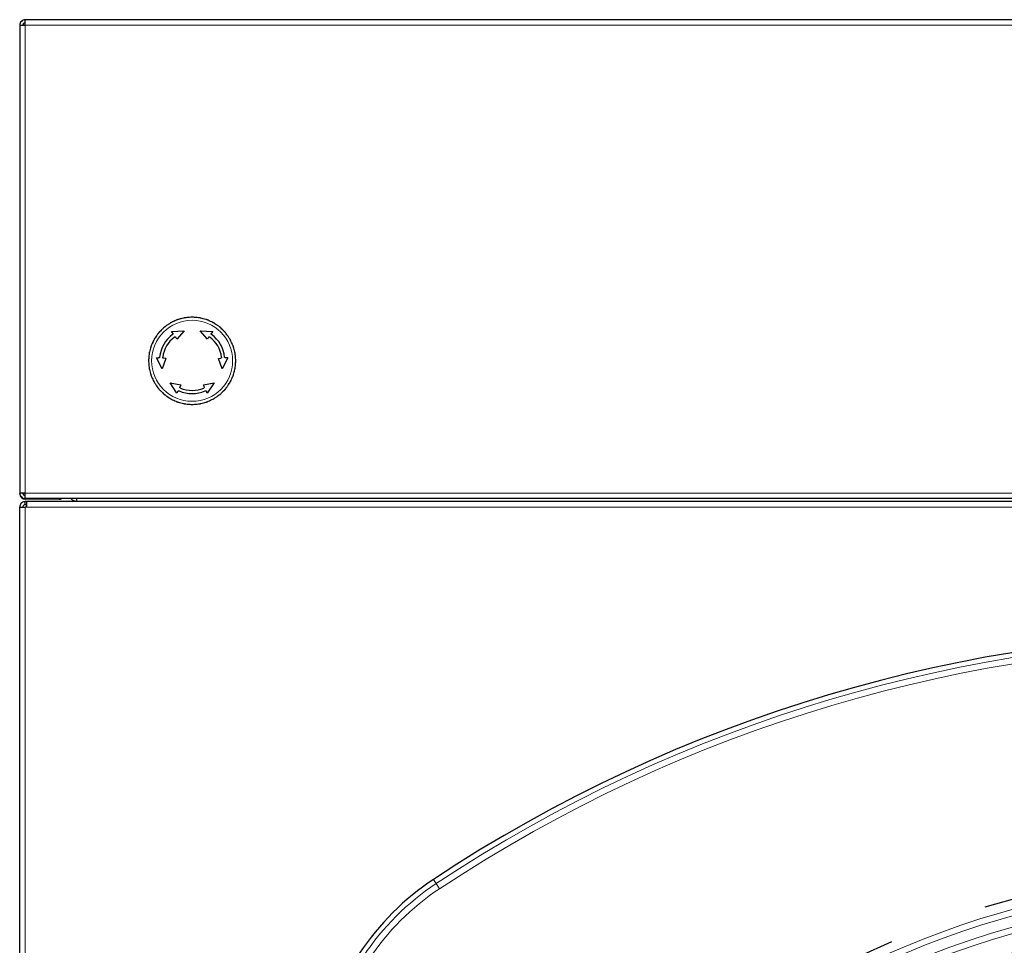
# Model space of a CAD drawing. Extents: x -4125 to 6112, y -1674 to 2970.
# Drawn here: x 1554 to 1586, y -191 to -161 of the extents above; entities that cross this region are included whole.
import ezdxf

# ---------------------------------------------------------------- set-up
doc = ezdxf.new("R2010")
doc.units = 0
doc.header["$MEASUREMENT"] = 0
doc.linetypes.add('1', pattern=[4, 2.4, -1.6])
doc.layers.get('0').update_dxf_attribs({"linetype": 'CONTINUOUS'})

msp = doc.modelspace()

# ---------------------------------------------------------------- linework, layer by layer
at = {"color": 7, "linetype": 'Continuous', "lineweight": 25}
for p, q in [((1554.01379, -161.58546), (1554.01379, -176.58546)), ((1554.01379, -161.58546), (1554.19379, -161.58546)), ((1554.19379, -161.58546), (1554.19379, -161.40546)), ((1632.83379, -161.40546), (1554.19379, -161.40546)), ((1558.88418, -171.40344), (1559.28497, -171.37954)), ((1558.92457, -171.46112), (1558.88418, -171.40344)), ((1559.28497, -171.37954), (1559.05625, -171.64918)), ((1560.03133, -171.64918), (1559.80261, -171.37954)), ((1559.80261, -171.37954), (1560.2034, -171.40344)), ((1560.2034, -171.40344), (1560.16301, -171.46112)), ((1559.05625, -171.64918), (1559.01638, -171.59224)), ((1560.0712, -171.59224), (1560.03133, -171.64918)), ((1558.57786, -172.60428), (1558.39816, -172.24523)), ((1558.39816, -172.24523), (1558.46831, -172.25137)), ((1558.69702, -172.27138), (1558.57786, -172.60428)), ((1558.69702, -172.27138), (1558.62778, -172.26532)), ((1560.39055, -172.27138), (1560.4598, -172.26532)), ((1560.50971, -172.60428), (1560.39055, -172.27138)), ((1560.68941, -172.24523), (1560.50971, -172.60428)), ((1560.68941, -172.24523), (1560.61926, -172.25137)), ((1559.05778, -173.38772), (1558.83668, -173.05257)), ((1558.83668, -173.05257), (1559.18456, -173.11582)), ((1559.08754, -173.3239), (1559.05778, -173.38772)), ((1559.18456, -173.11582), (1559.15519, -173.17882)), ((1559.90301, -173.11582), (1560.2509, -173.05257)), ((1559.93239, -173.17882), (1559.90301, -173.11582)), ((1560.0298, -173.38772), (1560.00004, -173.3239)), ((1560.2509, -173.05257), (1560.0298, -173.38772)), ((1554.19379, -176.58546), (1554.01379, -176.58546)), ((1554.01379, -176.60546), (1554.01379, -176.58546)), ((1554.19379, -176.60546), (1554.1171, -176.60546)), ((1554.19379, -176.76546), (1554.19379, -176.58546)), ((1632.83379, -176.76546), (1554.19379, -176.76546)), ((1554.19379, -176.78546), (1554.19379, -176.76546)), ((1555.28379, -176.78546), (1554.19379, -176.78546)), ((1555.28379, -176.76546), (1555.28379, -176.78546)), ((1555.72905, -176.81819), (1555.70368, -176.86046)), ((1555.84379, -176.86046), (1555.84379, -176.76546)), ((1554.01379, -256.38046), (1554.01379, -177.04046)), ((1554.01379, -177.04046), (1554.19379, -177.04046)), ((1554.19379, -176.96046), (1554.19379, -176.86046)), ((1554.24379, -176.86046), (1554.19379, -176.86046)), ((1554.24379, -176.96046), (1554.19379, -176.96046)), ((1554.24379, -177.04046), (1554.19379, -177.04046)), ((1554.24379, -177.04046), (1554.24379, -176.86046)), ((1632.78379, -176.86046), (1554.24379, -176.86046))]:
    msp.add_line(p, q, dxfattribs=at)
at = {"color": 7, "linetype": 'Continuous', "lineweight": 18}
for p, q in [((1554.19379, -161.58546), (1632.83379, -161.58546)), ((1554.19379, -176.58546), (1554.19379, -161.58546)), ((1632.83379, -176.58546), (1554.19379, -176.58546)), ((1554.19379, -177.04046), (1554.19379, -256.38046)), ((1632.78379, -177.04046), (1554.24379, -177.04046)), ((1567.27994, -188.98008), (1567.36758, -189.11247)), ((1567.36758, -189.11247), (1567.47757, -189.27861))]:
    msp.add_line(p, q, dxfattribs=at)
for centre, radius in [((1559.54379, -172.34546), 1.2987), ((1593.51379, -217.58046), 28.13102), ((1593.51379, -217.58046), 27.93178), ((1593.51379, -217.58046), 27.33796), ((1593.51379, -217.58046), 27.29801)]:
    msp.add_circle(centre, radius, dxfattribs=at)
at = {"color": 7, "linetype": '1', "ltscale": 2}
msp.add_circle((1593.51379, -217.58046), 29, dxfattribs=at)
at = {"color": 7, "linetype": 'Continuous', "lineweight": 25}
msp.add_circle((1593.51379, -217.58046), 27.27904, dxfattribs=at)
for centre, radius, start, end in [((1559.54379, -172.34546), 1.39677, 113.974443, 116.025557), ((1559.54379, -172.34546), 1.39677, 103.974443, 106.025557), ((1559.54379, -172.34546), 1.39677, 93.974443, 96.025557), ((1559.54379, -172.34546), 1.39677, 53.974443, 56.025557), ((1559.54379, -172.34546), 1.39677, 153.974443, 156.025557), ((1559.54379, -172.34546), 1.05, 126.591754, 173.408246), ((1559.54379, -172.34546), 0.95, 126.868672, 173.131328), ((1559.54379, -172.34546), 0.95, 6.868672, 53.131328), ((1559.54379, -172.34546), 1.05, 6.591754, 53.408246), ((1559.54379, -172.34546), 1.39677, 173.974443, 176.025557), ((1559.54379, -172.34546), 1.39677, 183.974443, 186.025557), ((1559.54379, -172.34546), 1.39677, 343.974443, 346.025557), ((1559.54379, -172.34546), 1.05, 246.591754, 293.408246), ((1559.54379, -172.34546), 0.95, 246.868672, 293.131328), ((1559.54379, -172.34546), 1.39677, 313.974443, 316.025557), ((1559.54379, -172.34546), 1.39677, 233.974443, 236.025557), ((1559.54379, -172.34546), 1.39677, 263.974443, 266.025557), ((1554.19379, -176.60546), 0.18, 180, 270), ((1555.28379, -176.60546), 0.18, 270, 297.266044), ((1555.84379, -176.59046), 0.255, 223.335923, 270), ((1593.51379, -228.60746), 47.52415, 56.494915, 123.505085), ((1571.91525, -195.98193), 8.39715, 123.505085, 146.494915)]:
    msp.add_arc(centre, radius, start, end, dxfattribs=at)
at = {"color": 7, "linetype": 'Continuous', "lineweight": 18}
for centre, radius, start, end in [((1593.51379, -228.60746), 47.36537, 56.494915, 123.505085), ((1593.51379, -228.60746), 47.16613, 56.494915, 123.505085), ((1593.51379, -217.58046), 28.68327, 16.976448, 343.023552), ((1593.51379, -217.58046), 28.48403, 16.976448, 343.023552), ((1571.91525, -195.98193), 8.23837, 123.505085, 146.494915), ((1571.91525, -195.98193), 8.03913, 123.505085, 146.494915)]:
    msp.add_arc(centre, radius, start, end, dxfattribs=at)
at = {"color": 7, "linetype": 'Continuous', "lineweight": 25}
for points in [[(1554.19379, -161.40546), (1554.1702, -161.40817), (1554.12303, -161.41358), (1554.06353, -161.45521), (1554.02191, -161.5147), (1554.01649, -161.56188), (1554.01379, -161.58546)], [(1554.19379, -161.50546), (1554.18331, -161.50667), (1554.16234, -161.50907), (1554.1359, -161.52757), (1554.1174, -161.55401), (1554.11499, -161.57498), (1554.11379, -161.58546)], [(1554.01379, -176.58546), (1554.01649, -176.60905), (1554.02191, -176.65622), (1554.06353, -176.71572), (1554.12303, -176.75735), (1554.1702, -176.76276), (1554.19379, -176.76546)], [(1554.11379, -176.58546), (1554.11499, -176.59595), (1554.1174, -176.61691), (1554.1359, -176.64336), (1554.16234, -176.66186), (1554.18331, -176.66426), (1554.19379, -176.66546)]]:
    msp.add_open_spline(points, degree=3, dxfattribs=at)
for points, knots in [([(1558.84379, -171.13303), (1558.84364, -171.13313), (1558.84331, -171.13337), (1558.84011, -171.1356), (1558.83059, -171.14227), (1558.79758, -171.16539), (1558.74337, -171.20334), (1558.69238, -171.23904), (1558.66292, -171.25967), (1558.65303, -171.2666), (1558.64681, -171.27095), (1558.64424, -171.27275), (1558.64398, -171.27294), (1558.64389, -171.273)], [0, 0, 0, 0, 0.01766137, 0.04017853, 0.07855073, 0.18533246, 0.51091325, 0.81070618, 0.86908851, 0.93457665, 0.96018796, 0.98606902, 1, 1, 1, 1]), ([(1559.06496, -171.02989), (1559.0648, -171.02997), (1559.06443, -171.03014), (1559.06089, -171.03179), (1559.05036, -171.0367), (1559.01383, -171.05374), (1558.95386, -171.0817), (1558.89745, -171.10801), (1558.86485, -171.12321), (1558.8539, -171.12831), (1558.84703, -171.13152), (1558.84418, -171.13284), (1558.84389, -171.13298), (1558.84379, -171.13303)], [0, 0, 0, 0, 0.01766137, 0.04017853, 0.07855073, 0.18533246, 0.51091325, 0.81070618, 0.86908851, 0.93457665, 0.96018796, 0.98606902, 1, 1, 1, 1]), ([(1559.30068, -170.96673), (1559.30051, -170.96678), (1559.30011, -170.96688), (1559.29635, -170.96789), (1559.28512, -170.9709), (1559.24619, -170.98133), (1559.18227, -170.99846), (1559.12215, -171.01457), (1559.08741, -171.02388), (1559.07574, -171.027), (1559.06841, -171.02897), (1559.06538, -171.02978), (1559.06507, -171.02986), (1559.06496, -171.02989)], [0, 0, 0, 0, 0.01766137, 0.04017853, 0.07855073, 0.18533246, 0.51091325, 0.81070618, 0.86908851, 0.93457665, 0.96018796, 0.98606902, 1, 1, 1, 1]), ([(1559.54379, -170.94546), (1559.54361, -170.94548), (1559.5432, -170.94551), (1559.53932, -170.94585), (1559.52774, -170.94687), (1559.48759, -170.95038), (1559.42167, -170.95615), (1559.35966, -170.96157), (1559.32383, -170.96471), (1559.3118, -170.96576), (1559.30424, -170.96642), (1559.30111, -170.96669), (1559.30079, -170.96672), (1559.30068, -170.96673)], [0, 0, 0, 0, 0.01766137, 0.04017853, 0.07855073, 0.18533246, 0.51091325, 0.81070618, 0.86908851, 0.93457665, 0.96018796, 0.98606902, 1, 1, 1, 1]), ([(1559.7869, -170.96673), (1559.78672, -170.96672), (1559.78631, -170.96668), (1559.78243, -170.96634), (1559.77084, -170.96533), (1559.73069, -170.96182), (1559.66478, -170.95605), (1559.60277, -170.95062), (1559.56694, -170.94749), (1559.55491, -170.94644), (1559.54735, -170.94577), (1559.54422, -170.9455), (1559.5439, -170.94547), (1559.54379, -170.94546)], [0, 0, 0, 0, 0.01766137, 0.04017853, 0.07855073, 0.18533246, 0.51091325, 0.81070618, 0.86908851, 0.93457665, 0.96018796, 0.98606902, 1, 1, 1, 1]), ([(1560.02262, -171.02989), (1560.02244, -171.02985), (1560.02205, -171.02974), (1560.01828, -171.02873), (1560.00705, -171.02572), (1559.96812, -171.01529), (1559.90421, -170.99817), (1559.84408, -170.98206), (1559.80935, -170.97275), (1559.79768, -170.96962), (1559.79035, -170.96766), (1559.78731, -170.96684), (1559.787, -170.96676), (1559.7869, -170.96673)], [0, 0, 0, 0, 0.01766137, 0.04017853, 0.07855073, 0.18533246, 0.51091325, 0.81070618, 0.86908851, 0.93457665, 0.96018796, 0.98606902, 1, 1, 1, 1]), ([(1560.24379, -171.13303), (1560.24363, -171.13295), (1560.24326, -171.13278), (1560.23972, -171.13113), (1560.22918, -171.12622), (1560.19266, -171.10919), (1560.13269, -171.08122), (1560.07628, -171.05492), (1560.04368, -171.03972), (1560.03273, -171.03461), (1560.02586, -171.0314), (1560.02301, -171.03008), (1560.02272, -171.02994), (1560.02262, -171.02989)], [0, 0, 0, 0, 0.01766137, 0.04017853, 0.07855073, 0.18533246, 0.51091325, 0.81070618, 0.86908851, 0.93457665, 0.96018796, 0.98606902, 1, 1, 1, 1]), ([(1560.44369, -171.273), (1560.44354, -171.2729), (1560.44321, -171.27266), (1560.44002, -171.27043), (1560.43049, -171.26376), (1560.39748, -171.24064), (1560.34328, -171.20269), (1560.29229, -171.16699), (1560.26283, -171.14636), (1560.25293, -171.13943), (1560.24672, -171.13508), (1560.24414, -171.13328), (1560.24388, -171.13309), (1560.24379, -171.13303)], [0, 0, 0, 0, 0.01766137, 0.04017853, 0.07855073, 0.18533246, 0.51091325, 0.81070618, 0.86908851, 0.93457665, 0.96018796, 0.98606902, 1, 1, 1, 1]), ([(1558.47133, -171.44556), (1558.47122, -171.44571), (1558.47099, -171.44604), (1558.46875, -171.44924), (1558.46208, -171.45876), (1558.43897, -171.49177), (1558.40101, -171.54598), (1558.36531, -171.59696), (1558.34468, -171.62643), (1558.33776, -171.63632), (1558.3334, -171.64253), (1558.3316, -171.64511), (1558.33142, -171.64537), (1558.33135, -171.64546)], [0, 0, 0, 0, 0.01766137, 0.04017853, 0.07855073, 0.18533246, 0.51091325, 0.81070618, 0.86908851, 0.93457665, 0.96018796, 0.98606902, 1, 1, 1, 1]), ([(1558.64389, -171.273), (1558.64376, -171.27313), (1558.64347, -171.27342), (1558.64071, -171.27617), (1558.63249, -171.2844), (1558.60399, -171.31289), (1558.55721, -171.35968), (1558.51319, -171.4037), (1558.48776, -171.42913), (1558.47922, -171.43767), (1558.47385, -171.44303), (1558.47163, -171.44525), (1558.47141, -171.44548), (1558.47133, -171.44556)], [0, 0, 0, 0, 0.01766137, 0.04017853, 0.07855073, 0.18533246, 0.51091325, 0.81070618, 0.86908851, 0.93457665, 0.96018796, 0.98606902, 1, 1, 1, 1]), ([(1560.61625, -171.44556), (1560.61612, -171.44543), (1560.61584, -171.44514), (1560.61308, -171.44239), (1560.60486, -171.43417), (1560.57636, -171.40567), (1560.52957, -171.35888), (1560.48556, -171.31487), (1560.46013, -171.28944), (1560.45158, -171.28089), (1560.44622, -171.27553), (1560.444, -171.27331), (1560.44377, -171.27308), (1560.44369, -171.273)], [0, 0, 0, 0, 0.017661365, 0.040178534, 0.078550725, 0.185332461, 0.510913254, 0.810706185, 0.869088507, 0.934576652, 0.960187962, 0.986069018, 1, 1, 1, 1]), ([(1560.75622, -171.64546), (1560.75612, -171.64532), (1560.75589, -171.64498), (1560.75365, -171.64179), (1560.74698, -171.63226), (1560.72387, -171.59925), (1560.68591, -171.54505), (1560.65021, -171.49406), (1560.62958, -171.4646), (1560.62265, -171.4547), (1560.6183, -171.44849), (1560.6165, -171.44592), (1560.61632, -171.44565), (1560.61625, -171.44556)], [0, 0, 0, 0, 0.01766137, 0.04017853, 0.07855073, 0.18533246, 0.51091325, 0.81070618, 0.86908851, 0.93457665, 0.96018796, 0.98606902, 1, 1, 1, 1]), ([(1558.33135, -171.64546), (1558.33128, -171.64563), (1558.3311, -171.646), (1558.32946, -171.64953), (1558.32454, -171.66007), (1558.30751, -171.69659), (1558.27955, -171.75656), (1558.25324, -171.81298), (1558.23804, -171.84557), (1558.23294, -171.85652), (1558.22973, -171.8634), (1558.2284, -171.86624), (1558.22827, -171.86653), (1558.22822, -171.86664)], [0, 0, 0, 0, 0.01766137, 0.04017853, 0.07855073, 0.18533246, 0.51091325, 0.81070618, 0.86908851, 0.93457665, 0.96018796, 0.98606902, 1, 1, 1, 1]), ([(1558.92457, -171.46112), (1558.92627, -171.46416), (1558.92967, -171.47024), (1558.93047, -171.48092), (1558.9278, -171.49105), (1558.92295, -171.49825), (1558.9191, -171.50141), (1558.91787, -171.50241)], [0, 0, 0, 0, 0.22885929, 0.45786937, 0.68238423, 0.89873491, 1, 1, 1, 1]), ([(1558.9738, -171.58545), (1558.97664, -171.58372), (1558.98231, -171.58027), (1558.99236, -171.57894), (1559.00219, -171.58074), (1559.01066, -171.58536), (1559.01459, -171.59009), (1559.01638, -171.59224)], [0, 0, 0, 0, 0.20336418, 0.40664494, 0.61230203, 0.82314158, 1, 1, 1, 1]), ([(1560.0712, -171.59224), (1560.07346, -171.58962), (1560.07798, -171.58437), (1560.08765, -171.57997), (1560.09801, -171.57896), (1560.10712, -171.58113), (1560.11187, -171.58422), (1560.11377, -171.58545)], [0, 0, 0, 0, 0.217754323, 0.435592271, 0.650839685, 0.860621466, 1, 1, 1, 1]), ([(1560.1697, -171.50241), (1560.16726, -171.50021), (1560.16236, -171.49579), (1560.15823, -171.48663), (1560.1571, -171.47677), (1560.15893, -171.46789), (1560.16183, -171.46308), (1560.16301, -171.46112)], [0, 0, 0, 0, 0.208717845, 0.417318686, 0.62923175, 0.848492319, 1, 1, 1, 1]), ([(1560.85936, -171.86664), (1560.85928, -171.86647), (1560.85911, -171.8661), (1560.85746, -171.86257), (1560.85255, -171.85203), (1560.83552, -171.8155), (1560.80755, -171.75554), (1560.78125, -171.69912), (1560.76605, -171.66653), (1560.76094, -171.65558), (1560.75773, -171.6487), (1560.75641, -171.64586), (1560.75627, -171.64556), (1560.75622, -171.64546)], [0, 0, 0, 0, 0.01766137, 0.04017853, 0.07855073, 0.18533246, 0.51091325, 0.81070618, 0.86908851, 0.93457665, 0.96018796, 0.98606902, 1, 1, 1, 1]), ([(1558.22822, -171.86664), (1558.22817, -171.86681), (1558.22807, -171.8672), (1558.22706, -171.87097), (1558.22405, -171.8822), (1558.21362, -171.92113), (1558.19649, -171.98504), (1558.18038, -172.04517), (1558.17107, -172.07991), (1558.16795, -172.09157), (1558.16598, -172.0989), (1558.16517, -172.10194), (1558.16509, -172.10225), (1558.16506, -172.10236)], [0, 0, 0, 0, 0.01766137, 0.04017853, 0.07855073, 0.18533246, 0.51091325, 0.81070618, 0.86908851, 0.93457665, 0.96018796, 0.98606902, 1, 1, 1, 1]), ([(1560.92252, -172.10236), (1560.92247, -172.10218), (1560.92237, -172.10179), (1560.92136, -172.09802), (1560.91835, -172.08679), (1560.90792, -172.04786), (1560.89079, -171.98395), (1560.87468, -171.92382), (1560.86537, -171.88908), (1560.86225, -171.87742), (1560.86028, -171.87009), (1560.85947, -171.86705), (1560.85939, -171.86674), (1560.85936, -171.86664)], [0, 0, 0, 0, 0.01766137, 0.04017853, 0.07855073, 0.18533246, 0.51091325, 0.81070618, 0.86908851, 0.93457665, 0.96018796, 0.98606902, 1, 1, 1, 1]), ([(1558.16506, -172.10236), (1558.16504, -172.10253), (1558.16501, -172.10294), (1558.16467, -172.10683), (1558.16365, -172.11841), (1558.16014, -172.15856), (1558.15437, -172.22447), (1558.14895, -172.28648), (1558.14581, -172.32231), (1558.14476, -172.33434), (1558.1441, -172.3419), (1558.14383, -172.34503), (1558.1438, -172.34535), (1558.14379, -172.34546)], [0, 0, 0, 0, 0.01766137, 0.04017853, 0.07855073, 0.18533246, 0.51091325, 0.81070618, 0.86908851, 0.93457665, 0.96018796, 0.98606902, 1, 1, 1, 1]), ([(1558.14379, -172.34546), (1558.1438, -172.34564), (1558.14384, -172.34605), (1558.14418, -172.34993), (1558.14519, -172.36152), (1558.14871, -172.40166), (1558.15447, -172.46758), (1558.1599, -172.52959), (1558.16303, -172.56542), (1558.16408, -172.57745), (1558.16475, -172.58501), (1558.16502, -172.58814), (1558.16505, -172.58846), (1558.16506, -172.58857)], [0, 0, 0, 0, 0.01766137, 0.04017853, 0.07855073, 0.18533246, 0.51091325, 0.81070618, 0.86908851, 0.93457665, 0.96018796, 0.98606902, 1, 1, 1, 1]), ([(1558.50073, -172.22493), (1558.50004, -172.22815), (1558.49866, -172.2346), (1558.4928, -172.24276), (1558.48483, -172.24867), (1558.47622, -172.25153), (1558.47061, -172.25142), (1558.46831, -172.25137)], [0, 0, 0, 0, 0.208717845, 0.417318686, 0.62923175, 0.848492319, 1, 1, 1, 1]), ([(1558.62778, -172.26532), (1558.62437, -172.26468), (1558.61757, -172.26339), (1558.60892, -172.25721), (1558.60287, -172.24874), (1558.60019, -172.23977), (1558.60049, -172.23411), (1558.60061, -172.23185)], [0, 0, 0, 0, 0.21775432, 0.43559227, 0.65083968, 0.86062147, 1, 1, 1, 1]), ([(1560.48697, -172.23185), (1560.48705, -172.23517), (1560.48721, -172.24181), (1560.48333, -172.25118), (1560.47686, -172.25879), (1560.46862, -172.26382), (1560.46256, -172.26485), (1560.4598, -172.26532)], [0, 0, 0, 0, 0.20336418, 0.40664494, 0.61230203, 0.82314158, 1, 1, 1, 1]), ([(1560.61926, -172.25137), (1560.61578, -172.25133), (1560.60881, -172.25123), (1560.59916, -172.24658), (1560.59173, -172.23921), (1560.58791, -172.23141), (1560.5871, -172.2265), (1560.58685, -172.22493)], [0, 0, 0, 0, 0.228859294, 0.457869369, 0.682384231, 0.898734909, 1, 1, 1, 1]), ([(1560.94379, -172.34546), (1560.94377, -172.34528), (1560.94374, -172.34488), (1560.9434, -172.34099), (1560.94238, -172.32941), (1560.93887, -172.28926), (1560.9331, -172.22334), (1560.92768, -172.16134), (1560.92454, -172.12551), (1560.92349, -172.11348), (1560.92283, -172.10592), (1560.92256, -172.10279), (1560.92253, -172.10247), (1560.92252, -172.10236)], [0, 0, 0, 0, 0.01766137, 0.04017853, 0.07855073, 0.18533246, 0.51091325, 0.81070618, 0.86908851, 0.93457665, 0.96018796, 0.98606902, 1, 1, 1, 1]), ([(1560.92252, -172.58857), (1560.92254, -172.58839), (1560.92257, -172.58799), (1560.92291, -172.5841), (1560.92392, -172.57252), (1560.92744, -172.53237), (1560.9332, -172.46645), (1560.93863, -172.40444), (1560.94176, -172.36862), (1560.94282, -172.35658), (1560.94348, -172.34902), (1560.94375, -172.34589), (1560.94378, -172.34558), (1560.94379, -172.34546)], [0, 0, 0, 0, 0.01766137, 0.04017853, 0.07855073, 0.18533246, 0.51091325, 0.81070618, 0.86908851, 0.93457665, 0.96018796, 0.98606902, 1, 1, 1, 1]), ([(1558.16506, -172.58857), (1558.1651, -172.58874), (1558.16521, -172.58914), (1558.16622, -172.59291), (1558.16923, -172.60414), (1558.17966, -172.64306), (1558.19679, -172.70698), (1558.2129, -172.7671), (1558.2222, -172.80184), (1558.22533, -172.81351), (1558.22729, -172.82084), (1558.22811, -172.82387), (1558.22819, -172.82418), (1558.22822, -172.82429)], [0, 0, 0, 0, 0.01766137, 0.04017853, 0.07855073, 0.18533246, 0.51091325, 0.81070618, 0.86908851, 0.93457665, 0.96018796, 0.98606902, 1, 1, 1, 1]), ([(1560.85936, -172.82429), (1560.8594, -172.82412), (1560.85951, -172.82372), (1560.86052, -172.81996), (1560.86353, -172.80873), (1560.87396, -172.7698), (1560.89109, -172.70588), (1560.9072, -172.64576), (1560.9165, -172.61102), (1560.91963, -172.59935), (1560.92159, -172.59202), (1560.92241, -172.58899), (1560.92249, -172.58868), (1560.92252, -172.58857)], [0, 0, 0, 0, 0.01766137, 0.04017853, 0.07855073, 0.18533246, 0.51091325, 0.81070618, 0.86908851, 0.93457665, 0.96018796, 0.98606902, 1, 1, 1, 1]), ([(1558.22822, -172.82429), (1558.22829, -172.82445), (1558.22847, -172.82482), (1558.23012, -172.82836), (1558.23503, -172.8389), (1558.25206, -172.87542), (1558.28003, -172.93539), (1558.30633, -172.9918), (1558.32153, -173.0244), (1558.32664, -173.03535), (1558.32984, -173.04222), (1558.33117, -173.04507), (1558.33131, -173.04536), (1558.33135, -173.04546)], [0, 0, 0, 0, 0.01766137, 0.04017853, 0.07855073, 0.18533246, 0.51091325, 0.81070618, 0.86908851, 0.93457665, 0.96018796, 0.98606902, 1, 1, 1, 1]), ([(1560.75622, -173.04546), (1560.7563, -173.0453), (1560.75647, -173.04493), (1560.75812, -173.0414), (1560.76303, -173.03086), (1560.78007, -172.99433), (1560.80803, -172.93436), (1560.83434, -172.87795), (1560.84954, -172.84536), (1560.85464, -172.83441), (1560.85785, -172.82753), (1560.85918, -172.82468), (1560.85931, -172.82439), (1560.85936, -172.82429)], [0, 0, 0, 0, 0.01766137, 0.04017853, 0.07855073, 0.18533246, 0.51091325, 0.81070618, 0.86908851, 0.93457665, 0.96018796, 0.98606902, 1, 1, 1, 1]), ([(1558.33135, -173.04546), (1558.33146, -173.04561), (1558.33169, -173.04594), (1558.33393, -173.04914), (1558.3406, -173.05866), (1558.36371, -173.09168), (1558.40166, -173.14588), (1558.43737, -173.19687), (1558.458, -173.22633), (1558.46492, -173.23622), (1558.46928, -173.24244), (1558.47108, -173.24501), (1558.47126, -173.24527), (1558.47133, -173.24537)], [0, 0, 0, 0, 0.01766137, 0.04017853, 0.07855073, 0.18533246, 0.51091325, 0.81070618, 0.86908851, 0.93457665, 0.96018796, 0.98606902, 1, 1, 1, 1]), ([(1558.47133, -173.24537), (1558.47145, -173.24549), (1558.47174, -173.24578), (1558.4745, -173.24854), (1558.48272, -173.25676), (1558.51122, -173.28526), (1558.55801, -173.33205), (1558.60202, -173.37606), (1558.62745, -173.40149), (1558.63599, -173.41003), (1558.64136, -173.4154), (1558.64358, -173.41762), (1558.64381, -173.41785), (1558.64389, -173.41793)], [0, 0, 0, 0, 0.01766137, 0.04017853, 0.07855073, 0.18533246, 0.51091325, 0.81070618, 0.86908851, 0.93457665, 0.96018796, 0.98606902, 1, 1, 1, 1]), ([(1559.08754, -173.3239), (1559.08932, -173.3209), (1559.09288, -173.31491), (1559.10173, -173.30889), (1559.11184, -173.30613), (1559.1205, -173.30673), (1559.12516, -173.30849), (1559.12664, -173.30905)], [0, 0, 0, 0, 0.22885929, 0.45786937, 0.68238423, 0.89873491, 1, 1, 1, 1]), ([(1559.17059, -173.21909), (1559.16768, -173.2175), (1559.16185, -173.21431), (1559.15567, -173.20628), (1559.15232, -173.19686), (1559.15208, -173.18721), (1559.15421, -173.18145), (1559.15519, -173.17882)], [0, 0, 0, 0, 0.20336418, 0.406644939, 0.612302028, 0.823141577, 1, 1, 1, 1]), ([(1559.93239, -173.17882), (1559.93353, -173.18209), (1559.93582, -173.18863), (1559.93479, -173.19921), (1559.93049, -173.20869), (1559.92406, -173.21549), (1559.919, -173.21806), (1559.91699, -173.21909)], [0, 0, 0, 0, 0.21775432, 0.43559227, 0.65083968, 0.86062147, 1, 1, 1, 1]), ([(1559.96093, -173.30905), (1559.96407, -173.30803), (1559.97034, -173.306), (1559.98034, -173.307), (1559.98944, -173.31095), (1559.99622, -173.31698), (1559.99893, -173.32189), (1560.00004, -173.3239)], [0, 0, 0, 0, 0.20871784, 0.41731869, 0.62923175, 0.84849232, 1, 1, 1, 1]), ([(1560.44369, -173.41793), (1560.44382, -173.4178), (1560.44411, -173.41751), (1560.44686, -173.41475), (1560.45509, -173.40653), (1560.48358, -173.37803), (1560.53037, -173.33124), (1560.57439, -173.28723), (1560.59982, -173.2618), (1560.60836, -173.25326), (1560.61372, -173.24789), (1560.61594, -173.24567), (1560.61617, -173.24545), (1560.61625, -173.24537)], [0, 0, 0, 0, 0.01766137, 0.04017853, 0.07855073, 0.18533246, 0.51091325, 0.81070618, 0.86908851, 0.93457665, 0.96018796, 0.98606902, 1, 1, 1, 1]), ([(1560.61625, -173.24537), (1560.61635, -173.24522), (1560.61659, -173.24488), (1560.61882, -173.24169), (1560.62549, -173.23217), (1560.64861, -173.19915), (1560.68656, -173.14495), (1560.72226, -173.09396), (1560.74289, -173.0645), (1560.74982, -173.05461), (1560.75417, -173.04839), (1560.75598, -173.04582), (1560.75616, -173.04556), (1560.75622, -173.04546)], [0, 0, 0, 0, 0.017661365, 0.040178534, 0.078550725, 0.185332461, 0.510913254, 0.810706185, 0.869088507, 0.934576652, 0.960187962, 0.986069018, 1, 1, 1, 1]), ([(1558.64389, -173.41793), (1558.64403, -173.41803), (1558.64437, -173.41826), (1558.64756, -173.4205), (1558.65709, -173.42717), (1558.6901, -173.45028), (1558.7443, -173.48824), (1558.79529, -173.52394), (1558.82475, -173.54457), (1558.83465, -173.5515), (1558.84086, -173.55585), (1558.84343, -173.55765), (1558.8437, -173.55783), (1558.84379, -173.5579)], [0, 0, 0, 0, 0.01766137, 0.04017853, 0.07855073, 0.18533246, 0.51091325, 0.81070618, 0.86908851, 0.93457665, 0.96018796, 0.98606902, 1, 1, 1, 1]), ([(1558.84379, -173.5579), (1558.84395, -173.55797), (1558.84432, -173.55815), (1558.84786, -173.5598), (1558.85839, -173.56471), (1558.89492, -173.58174), (1558.95489, -173.60971), (1559.0113, -173.63601), (1559.0439, -173.65121), (1559.05484, -173.65632), (1559.06172, -173.65952), (1559.06457, -173.66085), (1559.06486, -173.66099), (1559.06496, -173.66103)], [0, 0, 0, 0, 0.01766137, 0.04017853, 0.07855073, 0.18533246, 0.51091325, 0.81070618, 0.86908851, 0.93457665, 0.96018796, 0.98606902, 1, 1, 1, 1]), ([(1559.06496, -173.66103), (1559.06513, -173.66108), (1559.06553, -173.66119), (1559.0693, -173.66219), (1559.08053, -173.6652), (1559.11945, -173.67563), (1559.18337, -173.69276), (1559.24349, -173.70887), (1559.27823, -173.71818), (1559.2899, -173.72131), (1559.29723, -173.72327), (1559.30026, -173.72408), (1559.30057, -173.72417), (1559.30068, -173.72419)], [0, 0, 0, 0, 0.01766137, 0.04017853, 0.07855073, 0.18533246, 0.51091325, 0.81070618, 0.86908851, 0.93457665, 0.96018796, 0.98606902, 1, 1, 1, 1]), ([(1559.7869, -173.72419), (1559.78707, -173.72415), (1559.78746, -173.72404), (1559.79123, -173.72303), (1559.80246, -173.72002), (1559.84139, -173.70959), (1559.9053, -173.69247), (1559.96543, -173.67636), (1560.00017, -173.66705), (1560.01184, -173.66392), (1560.01916, -173.66196), (1560.0222, -173.66114), (1560.02251, -173.66106), (1560.02262, -173.66103)], [0, 0, 0, 0, 0.01766137, 0.04017853, 0.07855073, 0.18533246, 0.51091325, 0.81070618, 0.86908851, 0.93457665, 0.96018796, 0.98606902, 1, 1, 1, 1]), ([(1560.02262, -173.66103), (1560.02278, -173.66096), (1560.02315, -173.66078), (1560.02668, -173.65914), (1560.03722, -173.65422), (1560.07375, -173.63719), (1560.13372, -173.60923), (1560.19013, -173.58292), (1560.22273, -173.56772), (1560.23367, -173.56262), (1560.24055, -173.55941), (1560.2434, -173.55808), (1560.24369, -173.55795), (1560.24379, -173.5579)], [0, 0, 0, 0, 0.01766137, 0.04017853, 0.07855073, 0.18533246, 0.51091325, 0.81070618, 0.86908851, 0.93457665, 0.96018796, 0.98606902, 1, 1, 1, 1]), ([(1560.24379, -173.5579), (1560.24394, -173.5578), (1560.24427, -173.55756), (1560.24746, -173.55532), (1560.25699, -173.54866), (1560.29, -173.52554), (1560.3442, -173.48759), (1560.39519, -173.45188), (1560.42465, -173.43126), (1560.43455, -173.42433), (1560.44076, -173.41998), (1560.44334, -173.41817), (1560.4436, -173.41799), (1560.44369, -173.41793)], [0, 0, 0, 0, 0.01766137, 0.04017853, 0.07855073, 0.18533246, 0.51091325, 0.81070618, 0.86908851, 0.93457665, 0.96018796, 0.98606902, 1, 1, 1, 1]), ([(1559.30068, -173.72419), (1559.30086, -173.72421), (1559.30127, -173.72425), (1559.30515, -173.72459), (1559.31673, -173.7256), (1559.35688, -173.72911), (1559.4228, -173.73488), (1559.48481, -173.7403), (1559.52064, -173.74344), (1559.53267, -173.74449), (1559.54023, -173.74515), (1559.54336, -173.74543), (1559.54368, -173.74545), (1559.54379, -173.74546)], [0, 0, 0, 0, 0.01766137, 0.04017853, 0.07855073, 0.18533246, 0.51091325, 0.81070618, 0.86908851, 0.93457665, 0.96018796, 0.98606902, 1, 1, 1, 1]), ([(1559.54379, -173.74546), (1559.54397, -173.74545), (1559.54437, -173.74541), (1559.54826, -173.74507), (1559.55984, -173.74406), (1559.59999, -173.74055), (1559.66591, -173.73478), (1559.72791, -173.72935), (1559.76374, -173.72622), (1559.77578, -173.72517), (1559.78333, -173.72451), (1559.78647, -173.72423), (1559.78678, -173.7242), (1559.7869, -173.72419)], [0, 0, 0, 0, 0.01766137, 0.04017853, 0.07855073, 0.18533246, 0.51091325, 0.81070618, 0.86908851, 0.93457665, 0.96018796, 0.98606902, 1, 1, 1, 1]), ([(1554.19379, -176.86046), (1554.17275, -176.86261), (1554.13068, -176.86692), (1554.07519, -176.90038), (1554.0344, -176.94928), (1554.01588, -176.99937), (1554.0143, -177.03039), (1554.01379, -177.04046)], [0, 0, 0, 0, 0.22315332, 0.44633012, 0.66950703, 0.89268374, 1, 1, 1, 1]), ([(1554.19379, -176.96046), (1554.18228, -176.96191), (1554.16007, -176.96471), (1554.1332, -176.98527), (1554.11665, -177.01172), (1554.11469, -177.03143), (1554.11379, -177.04046)], [0, 0, 0, 0, 0.27428136, 0.52924972, 0.78416508, 1, 1, 1, 1])]:
    msp.add_open_spline(points, degree=3, knots=knots, dxfattribs=at)

doc.saveas('drawing.dxf')
